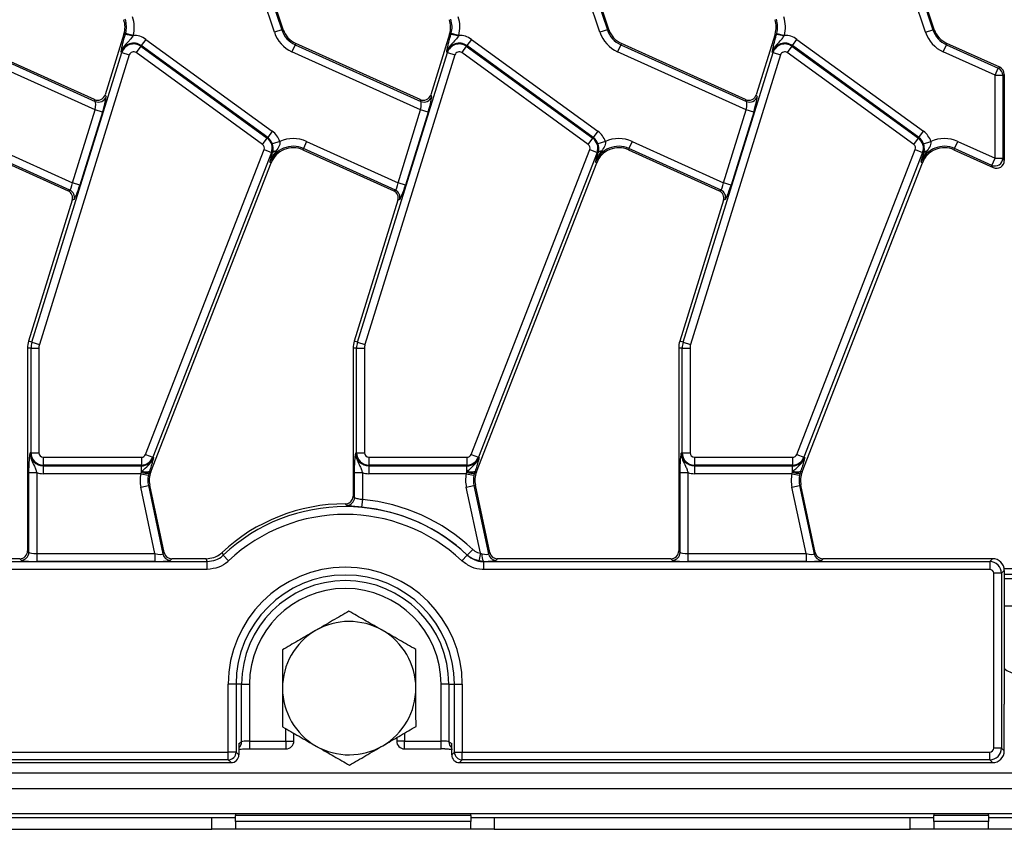
# Model space of a CAD drawing. Units: millimetres. Extents: x 8 to 418, y -29 to 291.
# Drawn here: x 112 to 137, y 137 to 157 of the extents above; entities that cross this region are included whole.
import ezdxf

# ---------------------------------------------------------------- set-up
doc = ezdxf.new("R2010")
doc.units = ezdxf.units.MM

msp = doc.modelspace()

# ---------------------------------------------------------------- linework, layer by layer
at = {"color": 7, "linetype": 'Continuous', "lineweight": 25}
for p, q in [((117.943897, 159.188567), (118.593588, 157.234706)), ((118.628243, 157.246229), (117.978552, 159.20009)), ((126.243897, 159.188567), (126.893588, 157.234706)), ((126.928243, 157.246229), (126.278552, 159.20009)), ((134.543897, 159.188567), (135.193588, 157.234706)), ((135.228243, 157.246229), (134.578552, 159.20009)), ((118.404527, 157.17184), (117.754836, 159.125701)), ((126.704527, 157.17184), (126.054836, 159.125701)), ((135.004527, 157.17184), (134.354836, 159.125701)), ((114.570677, 157.126778), (114.090686, 155.580659)), ((114.605699, 157.115905), (114.570677, 157.126778)), ((114.605699, 157.115905), (114.61366, 157.144372)), ((114.806478, 157.094197), (114.61366, 157.144372)), ((118.593588, 157.234706), (118.404527, 157.17184)), ((118.593588, 157.234706), (118.628243, 157.246229)), ((122.870677, 157.126778), (122.390686, 155.580659)), ((122.905699, 157.115905), (122.870677, 157.126778)), ((122.905699, 157.115905), (122.91366, 157.144372)), ((123.106478, 157.094197), (122.91366, 157.144372)), ((126.893588, 157.234706), (126.704527, 157.17184)), ((126.893588, 157.234706), (126.928243, 157.246229)), ((131.170677, 157.126778), (130.690686, 155.580659)), ((131.205699, 157.115905), (131.170677, 157.126778)), ((131.205699, 157.115905), (131.21366, 157.144372)), ((131.21366, 157.144372), (131.406478, 157.094197)), ((135.004527, 157.17184), (135.193588, 157.234706)), ((135.193588, 157.234706), (135.228243, 157.246229)), ((113.818403, 155.45815), (110.650644, 156.888723)), ((114.806478, 157.094197), (114.795279, 157.075357)), ((115.126616, 156.992891), (115.009507, 156.831703)), ((115.126616, 156.992891), (118.351832, 154.649634)), ((118.935613, 156.855439), (118.950644, 156.888723)), ((122.118403, 155.45815), (118.950644, 156.888723)), ((123.106478, 157.094197), (123.095279, 157.075357)), ((123.426616, 156.992891), (123.309507, 156.831703)), ((123.426616, 156.992891), (126.651832, 154.649634)), ((127.235613, 156.855439), (127.250644, 156.888723)), ((130.418403, 155.45815), (127.250644, 156.888723)), ((131.395279, 157.075357), (131.406478, 157.094197)), ((131.609507, 156.831703), (131.726616, 156.992891)), ((131.726616, 156.992891), (134.951832, 154.649634)), ((135.535613, 156.855439), (135.550644, 156.888723)), ((136.895061, 156.281579), (135.550644, 156.888723)), ((113.833323, 155.192726), (110.55361, 156.673858)), ((110.635613, 156.855439), (113.84103, 155.407859)), ((112.224287, 149.268491), (114.517633, 156.65569)), ((114.517633, 156.65569), (114.498009, 156.661783)), ((114.517633, 156.65569), (114.707913, 156.596618)), ((114.997429, 156.815079), (114.880319, 156.653892)), ((118.105535, 154.310635), (114.880319, 156.653892)), ((114.997429, 156.815079), (115.009507, 156.831703)), ((114.997429, 156.815079), (118.222644, 154.471823)), ((118.234722, 154.488447), (115.009507, 156.831703)), ((118.935613, 156.855439), (118.85361, 156.673858)), ((122.133323, 155.192726), (118.85361, 156.673858)), ((118.935613, 156.855439), (122.14103, 155.407859)), ((120.524287, 149.268491), (122.817633, 156.65569)), ((122.817633, 156.65569), (122.798009, 156.661783)), ((122.817633, 156.65569), (123.007913, 156.596618)), ((123.297429, 156.815079), (123.180319, 156.653892)), ((126.405535, 154.310635), (123.180319, 156.653892)), ((123.297429, 156.815079), (123.309507, 156.831703)), ((123.297429, 156.815079), (126.522644, 154.471823)), ((126.534722, 154.488447), (123.309507, 156.831703)), ((127.235613, 156.855439), (127.15361, 156.673858)), ((130.433323, 155.192726), (127.15361, 156.673858)), ((127.235613, 156.855439), (130.44103, 155.407859)), ((128.824287, 149.268491), (131.117633, 156.65569)), ((131.117633, 156.65569), (131.098009, 156.661783)), ((131.117633, 156.65569), (131.307913, 156.596618)), ((131.597429, 156.815079), (131.480319, 156.653892)), ((134.705535, 154.310635), (131.480319, 156.653892)), ((131.597429, 156.815079), (131.609507, 156.831703)), ((131.597429, 156.815079), (134.822644, 154.471823)), ((134.834722, 154.488447), (131.609507, 156.831703)), ((135.45361, 156.673858), (135.535613, 156.855439)), ((136.776538, 156.076419), (135.45361, 156.673858)), ((135.535613, 156.855439), (136.85854, 156.258)), ((114.707913, 156.596618), (112.414567, 149.209418)), ((123.007913, 156.596618), (120.714567, 149.209418)), ((131.307913, 156.596618), (129.014567, 149.209418)), ((136.776538, 156.076419), (136.85854, 156.258)), ((136.85854, 156.258), (136.895061, 156.281579)), ((136.776538, 153.960402), (136.776538, 156.076419)), ((136.776538, 156.076419), (136.975776, 156.076419)), ((137.012297, 156.099998), (136.975776, 156.076419)), ((136.975776, 156.076419), (136.975776, 153.960402)), ((137.012297, 156.099998), (137.012297, 155.403425)), ((113.84103, 155.407859), (113.818403, 155.45815)), ((114.090686, 155.580659), (114.113313, 155.530368)), ((122.14103, 155.407859), (122.118403, 155.45815)), ((122.390686, 155.580659), (122.413313, 155.530368)), ((130.44103, 155.407859), (130.418403, 155.45815)), ((130.690686, 155.580659), (130.713313, 155.530368)), ((137.012297, 155.403425), (137.012297, 154.960319)), ((113.257183, 153.336897), (113.833323, 155.192726)), ((114.023603, 155.133654), (113.447464, 153.277825)), ((114.023603, 155.133654), (113.833323, 155.192726)), ((121.557183, 153.336897), (122.133323, 155.192726)), ((122.323603, 155.133654), (121.747464, 153.277825)), ((122.323603, 155.133654), (122.133323, 155.192726)), ((129.857183, 153.336897), (130.433323, 155.192726)), ((130.623603, 155.133654), (130.047464, 153.277825)), ((130.623603, 155.133654), (130.433323, 155.192726)), ((137.012297, 154.960319), (137.012297, 153.903838)), ((118.351832, 154.649634), (118.234722, 154.488447)), ((126.651832, 154.649634), (126.534722, 154.488447)), ((134.834722, 154.488447), (134.951832, 154.649634)), ((110.926363, 154.389506), (113.257183, 153.336897)), ((118.105535, 154.310635), (118.222644, 154.471823)), ((118.222644, 154.471823), (118.234722, 154.488447)), ((118.542314, 154.391261), (118.353702, 154.32706)), ((119.226363, 154.389506), (119.14436, 154.207924)), ((119.226363, 154.389506), (121.557183, 153.336897)), ((126.405535, 154.310635), (126.522644, 154.471823)), ((126.522644, 154.471823), (126.534722, 154.488447)), ((126.842314, 154.391261), (126.653702, 154.32706)), ((127.526363, 154.389506), (127.44436, 154.207924)), ((127.526363, 154.389506), (129.857183, 153.336897)), ((134.705535, 154.310635), (134.822644, 154.471823)), ((134.822644, 154.471823), (134.834722, 154.488447)), ((134.953702, 154.32706), (135.142314, 154.391261)), ((135.74436, 154.207924), (135.826363, 154.389506)), ((135.826363, 154.389506), (136.776538, 153.960402)), ((110.829329, 154.174641), (113.146355, 153.128262)), ((113.190803, 153.148261), (110.84436, 154.207924)), ((115.119611, 146.406521), (118.143994, 154.17971)), ((118.143994, 154.17971), (118.329673, 154.107466)), ((119.14436, 154.207924), (119.129329, 154.174641)), ((119.129329, 154.174641), (121.446355, 153.128262)), ((121.490803, 153.148261), (119.14436, 154.207924)), ((123.419611, 146.406521), (126.443994, 154.17971)), ((126.443994, 154.17971), (126.629673, 154.107466)), ((127.44436, 154.207924), (127.429329, 154.174641)), ((127.429329, 154.174641), (129.746355, 153.128262)), ((129.790803, 153.148261), (127.44436, 154.207924)), ((131.719611, 146.406521), (134.743994, 154.17971)), ((134.743994, 154.17971), (134.929673, 154.107466)), ((135.74436, 154.207924), (135.729329, 154.174641)), ((135.729329, 154.174641), (136.731055, 153.722257)), ((136.694535, 153.778821), (135.74436, 154.207924)), ((118.329673, 154.107466), (115.305291, 146.334277)), ((118.289179, 153.858619), (118.323214, 153.845376)), ((118.329673, 154.107466), (118.361632, 154.095032)), ((118.350849, 154.061173), (118.361632, 154.095032)), ((126.629673, 154.107466), (123.605291, 146.334277)), ((126.589179, 153.858619), (126.623214, 153.845376)), ((126.629673, 154.107466), (126.661632, 154.095032)), ((126.650849, 154.061173), (126.661632, 154.095032)), ((134.929673, 154.107466), (131.905291, 146.334277)), ((134.889179, 153.858619), (134.923214, 153.845376)), ((134.929673, 154.107466), (134.961632, 154.095032)), ((134.950849, 154.061173), (134.961632, 154.095032)), ((136.694535, 153.778821), (136.776538, 153.960402)), ((136.776538, 153.960402), (136.975776, 153.960402)), ((136.975776, 153.960402), (137.012297, 153.903838)), ((115.256601, 145.963648), (118.323214, 153.845376)), ((123.556601, 145.963648), (126.623214, 153.845376)), ((131.856601, 145.963648), (134.923214, 153.845376)), ((136.731055, 153.722257), (136.694535, 153.778821)), ((113.146355, 153.128262), (113.190803, 153.148261)), ((113.447464, 153.277825), (113.257183, 153.336897)), ((121.446355, 153.128262), (121.490803, 153.148261)), ((121.747464, 153.277825), (121.557183, 153.336897)), ((129.746355, 153.128262), (129.790803, 153.148261)), ((130.047464, 153.277825), (129.857183, 153.336897)), ((113.254632, 152.887608), (112.139275, 149.294882)), ((113.299081, 152.907607), (113.254632, 152.887608)), ((121.554632, 152.887608), (120.439275, 149.294882)), ((121.599081, 152.907607), (121.554632, 152.887608)), ((129.854632, 152.887608), (128.739275, 149.294882)), ((129.899081, 152.907607), (129.854632, 152.887608)), ((112.201311, 149.116988), (112.112297, 149.116988)), ((112.112297, 149.116988), (112.112297, 143.946279)), ((112.224287, 149.268491), (112.139275, 149.294882)), ((112.201311, 149.116988), (112.40055, 149.116988)), ((112.201311, 146.44704), (112.201311, 149.116988)), ((112.224287, 149.268491), (112.414567, 149.209418)), ((112.40055, 149.116988), (112.40055, 146.44704)), ((120.501311, 149.116988), (120.412297, 149.116988)), ((120.412297, 149.116988), (120.412297, 145.346279)), ((120.524287, 149.268491), (120.439275, 149.294882)), ((120.501311, 146.44704), (120.501311, 149.116988)), ((120.501311, 149.116988), (120.70055, 149.116988)), ((120.524287, 149.268491), (120.714567, 149.209418)), ((120.70055, 149.116988), (120.70055, 146.44704)), ((128.801311, 149.116988), (128.712297, 149.116988)), ((128.712297, 149.116988), (128.712297, 143.946279)), ((128.824287, 149.268491), (128.739275, 149.294882)), ((128.801311, 146.44704), (128.801311, 149.116988)), ((128.801311, 149.116988), (129.00055, 149.116988)), ((128.824287, 149.268491), (129.014567, 149.209418)), ((129.00055, 149.116988), (129.00055, 146.44704)), ((112.201311, 146.44704), (112.180763, 146.44704)), ((112.201311, 146.44704), (112.40055, 146.44704)), ((112.512297, 146.335293), (115.015469, 146.335293)), ((112.512297, 146.335293), (112.512297, 146.136054)), ((115.015469, 146.335293), (115.015469, 146.136054)), ((115.119611, 146.406521), (115.305291, 146.334277)), ((115.305291, 146.334277), (115.32444, 146.326826)), ((120.501311, 146.44704), (120.480763, 146.44704)), ((120.501311, 146.44704), (120.70055, 146.44704)), ((120.812297, 146.335293), (123.315469, 146.335293)), ((120.812297, 146.335293), (120.812297, 146.136054)), ((123.315469, 146.335293), (123.315469, 146.136054)), ((123.419611, 146.406521), (123.605291, 146.334277)), ((123.605291, 146.334277), (123.62444, 146.326826)), ((128.801311, 146.44704), (128.780763, 146.44704)), ((128.801311, 146.44704), (129.00055, 146.44704)), ((129.112297, 146.335293), (131.615469, 146.335293)), ((129.112297, 146.335293), (129.112297, 146.136054)), ((131.615469, 146.335293), (131.615469, 146.136054)), ((131.719611, 146.406521), (131.905291, 146.334277)), ((131.905291, 146.334277), (131.92444, 146.326826)), ((115.015469, 146.136054), (112.512297, 146.136054)), ((112.512297, 146.136054), (112.512297, 146.115506)), ((112.512297, 146.115506), (115.015469, 146.115506)), ((112.512297, 146.115506), (112.512297, 145.916267)), ((115.015469, 146.136054), (115.015469, 146.115506)), ((115.015469, 145.952616), (115.015469, 146.115506)), ((123.315469, 146.136054), (120.812297, 146.136054)), ((120.812297, 146.136054), (120.812297, 146.115506)), ((120.812297, 146.115506), (123.315469, 146.115506)), ((120.812297, 146.115506), (120.812297, 145.916267)), ((123.315469, 146.136054), (123.315469, 146.115506)), ((123.315469, 145.952616), (123.315469, 146.115506)), ((131.615469, 146.136054), (129.112297, 146.136054)), ((129.112297, 146.136054), (129.112297, 146.115506)), ((129.112297, 146.115506), (131.615469, 146.115506)), ((129.112297, 146.115506), (129.112297, 145.916267)), ((131.615469, 146.136054), (131.615469, 146.115506)), ((131.615469, 145.952616), (131.615469, 146.115506)), ((112.148817, 143.909759), (112.148817, 145.942317)), ((112.148817, 145.942317), (112.348056, 145.942317)), ((112.348056, 145.942317), (112.348056, 143.877813)), ((114.997518, 145.916267), (112.512297, 145.916267)), ((114.997518, 145.916267), (115.015469, 145.952616)), ((114.997518, 145.916267), (115.192583, 145.875698)), ((115.015469, 145.952616), (115.038301, 145.983383)), ((115.206121, 145.931106), (115.192583, 145.875698)), ((115.220707, 145.977613), (115.206121, 145.931106)), ((115.220707, 145.977613), (115.256601, 145.963648)), ((120.448817, 145.309613), (120.448817, 145.942317)), ((120.448817, 145.942317), (120.648056, 145.942317)), ((120.648056, 145.942317), (120.648056, 145.257701)), ((123.297518, 145.916267), (120.812297, 145.916267)), ((123.297518, 145.916267), (123.315469, 145.952616)), ((123.297518, 145.916267), (123.492583, 145.875698)), ((123.315469, 145.952616), (123.338301, 145.983383)), ((123.506121, 145.931106), (123.492583, 145.875698)), ((123.520707, 145.977613), (123.506121, 145.931106)), ((123.520707, 145.977613), (123.556601, 145.963648)), ((128.748817, 143.909759), (128.748817, 145.942317)), ((128.748817, 145.942317), (128.948056, 145.942317)), ((128.948056, 145.942317), (128.948056, 143.877813)), ((131.597518, 145.916267), (129.112297, 145.916267)), ((131.597518, 145.916267), (131.615469, 145.952616)), ((131.597518, 145.916267), (131.792583, 145.875698)), ((131.615469, 145.952616), (131.638301, 145.983383)), ((131.806121, 145.931106), (131.792583, 145.875698)), ((131.820707, 145.977613), (131.806121, 145.931106)), ((131.820707, 145.977613), (131.856601, 145.963648)), ((114.998272, 145.572324), (115.193157, 145.613748)), ((115.193157, 145.613748), (115.228879, 145.621341)), ((115.193157, 145.613748), (115.564156, 143.868335)), ((115.59373, 143.904855), (115.228879, 145.621341)), ((123.298272, 145.572324), (123.493157, 145.613748)), ((123.493157, 145.613748), (123.528879, 145.621341)), ((123.493157, 145.613748), (123.864156, 143.868335)), ((123.89373, 143.904855), (123.528879, 145.621341)), ((131.598272, 145.572324), (131.793157, 145.613748)), ((131.793157, 145.613748), (131.828879, 145.621341)), ((131.793157, 145.613748), (132.164156, 143.868335)), ((132.19373, 143.904855), (131.828879, 145.621341)), ((115.358451, 143.877813), (114.998272, 145.572324)), ((120.412297, 145.346279), (120.448817, 145.309613)), ((123.656853, 143.885334), (123.298272, 145.572324)), ((131.958451, 143.877813), (131.598272, 145.572324)), ((120.248019, 145.11038), (120.213026, 145.14704)), ((120.648056, 145.257701), (120.629704, 145.059309)), ((112.112297, 143.946279), (112.148817, 143.909759)), ((112.348056, 143.877813), (112.348056, 143.678574)), ((112.348056, 143.877813), (115.358451, 143.877813)), ((115.358451, 143.877813), (115.358451, 143.678574)), ((115.564156, 143.868335), (115.59373, 143.904855)), ((117.071642, 143.908035), (117.102359, 143.838765)), ((117.239186, 143.693939), (117.102359, 143.838765)), ((123.185408, 143.693939), (123.322235, 143.838765)), ((123.322235, 143.838765), (123.323551, 143.841718)), ((123.460344, 143.986575), (123.323551, 143.841718)), ((123.656853, 143.885334), (123.618349, 143.689943)), ((123.656853, 143.885334), (123.697886, 143.870708)), ((123.864156, 143.868335), (123.89373, 143.904855)), ((128.712297, 143.946279), (128.748817, 143.909759)), ((128.948056, 143.877813), (128.948056, 143.678574)), ((128.948056, 143.877813), (131.958451, 143.877813)), ((131.958451, 143.877813), (131.958451, 143.678574)), ((132.164156, 143.868335), (132.19373, 143.904855)), ((57.732718, 143.675524), (116.691876, 143.675524)), ((111.913058, 143.74704), (107.488615, 143.74704)), ((111.949579, 143.71052), (111.913058, 143.74704)), ((115.358451, 143.678574), (112.348056, 143.678574)), ((115.788615, 143.74704), (115.759041, 143.71052)), ((116.66355, 143.74704), (115.788615, 143.74704)), ((116.691876, 143.476285), (116.691876, 143.675524)), ((123.734172, 143.679182), (123.618349, 143.689943)), ((123.732718, 143.675524), (136.641923, 143.675524)), ((123.732718, 143.675524), (123.732718, 143.476285)), ((124.088615, 143.74704), (124.059041, 143.71052)), ((128.513058, 143.74704), (124.088615, 143.74704)), ((128.549579, 143.71052), (128.513058, 143.74704)), ((131.958451, 143.678574), (128.948056, 143.678574)), ((132.388615, 143.74704), (132.359041, 143.71052)), ((136.713439, 143.74704), (132.388615, 143.74704)), ((136.641923, 143.675524), (136.713439, 143.74704)), ((136.641923, 143.675524), (136.641923, 143.476285)), ((116.691876, 143.476285), (57.732718, 143.476285)), ((136.641923, 143.476285), (123.732718, 143.476285)), ((136.741542, 138.917415), (136.741542, 143.376666)), ((136.940781, 143.376666), (136.741542, 143.376666)), ((137.012297, 143.448182), (136.940781, 143.376666)), ((136.940781, 143.376666), (136.940781, 138.917415)), ((137.012297, 143.448182), (137.012297, 141.054682)), ((137.612297, 143.34704), (137.012297, 143.34704)), ((137.012297, 143.24704), (137.612297, 143.24704)), ((137.012297, 141.054682), (137.012297, 140.039398)), ((117.229031, 138.817795), (117.229031, 140.54704)), ((117.42827, 140.54704), (117.229031, 140.54704)), ((117.42827, 140.54704), (117.42827, 138.817795)), ((117.571302, 140.54704), (117.42827, 140.54704)), ((117.571302, 139.078557), (117.571302, 140.54704)), ((117.571302, 140.54704), (117.770541, 140.54704)), ((117.770541, 140.54704), (117.770541, 139.097693)), ((122.853292, 140.54704), (122.654053, 140.54704)), ((122.654053, 139.097693), (122.654053, 140.54704)), ((122.853292, 140.54704), (122.996324, 140.54704)), ((122.853292, 140.54704), (122.853292, 139.078557)), ((122.996324, 140.54704), (123.195563, 140.54704)), ((122.996324, 138.817795), (122.996324, 140.54704)), ((123.195563, 140.54704), (123.195563, 138.817795)), ((137.012297, 138.845899), (137.012297, 140.039398)), ((117.499786, 139.035717), (117.571302, 139.078557)), ((117.770541, 139.097693), (118.701541, 139.097693)), ((118.901541, 139.097693), (118.901541, 139.29563)), ((121.523053, 139.184942), (121.523053, 139.097693)), ((121.723053, 139.097693), (122.654053, 139.097693)), ((122.853292, 139.078557), (122.924808, 139.035717)), ((57.195563, 138.817795), (117.229031, 138.817795)), ((117.42827, 138.817795), (117.229031, 138.817795)), ((117.229031, 138.618556), (117.229031, 138.817795)), ((117.42827, 138.817795), (117.499786, 138.746279)), ((117.499786, 139.035717), (117.499786, 138.746279)), ((117.770541, 138.897693), (118.701541, 138.897693)), ((121.723053, 138.897693), (122.654053, 138.897693)), ((122.924808, 138.746279), (122.924808, 139.035717)), ((122.924808, 138.746279), (122.996324, 138.817795)), ((122.996324, 138.817795), (123.195563, 138.817795)), ((123.195563, 138.817795), (136.641923, 138.817795)), ((123.195563, 138.618556), (123.195563, 138.817795)), ((136.641923, 138.618556), (136.641923, 138.817795)), ((136.940781, 138.917415), (136.741542, 138.917415)), ((136.940781, 138.917415), (137.012297, 138.845899)), ((117.229031, 138.618556), (57.195563, 138.618556)), ((117.300547, 138.54704), (117.229031, 138.618556)), ((123.195563, 138.618556), (123.124047, 138.54704)), ((136.641923, 138.618556), (123.195563, 138.618556)), ((136.713439, 138.54704), (136.641923, 138.618556)), ((57.124047, 138.54704), (117.300547, 138.54704)), ((123.124047, 138.54704), (136.713439, 138.54704)), ((37.412297, 138.28704), (237.212297, 138.28704)), ((37.412297, 137.88704), (237.212297, 137.88704)), ((37.412297, 137.24704), (237.212297, 137.24704)), ((107.862297, 137.14704), (116.812297, 137.14704)), ((116.812297, 136.84704), (116.812297, 137.14704)), ((116.812297, 137.14704), (117.412297, 137.14704)), ((117.412297, 137.24704), (117.412297, 137.19704)), ((123.412297, 137.19704), (117.412297, 137.19704)), ((117.412297, 137.04704), (117.412297, 137.19704)), ((123.412297, 137.04704), (117.412297, 137.04704)), ((117.412297, 137.04704), (117.412297, 136.84704)), ((123.412297, 137.19704), (123.412297, 137.24704)), ((123.412297, 137.19704), (123.412297, 137.04704)), ((123.412297, 137.14704), (124.012297, 137.14704)), ((123.412297, 136.84704), (123.412297, 137.04704)), ((124.012297, 137.14704), (124.012297, 136.84704)), ((124.012297, 137.14704), (134.612297, 137.14704)), ((134.612297, 136.84704), (134.612297, 137.14704)), ((134.612297, 137.14704), (135.212297, 137.14704)), ((135.212297, 137.24704), (135.212297, 137.19704)), ((136.612297, 137.19704), (135.212297, 137.19704)), ((135.212297, 137.04704), (135.212297, 137.19704)), ((136.612297, 137.04704), (135.212297, 137.04704)), ((135.212297, 137.04704), (135.212297, 136.84704)), ((136.612297, 137.19704), (136.612297, 137.24704)), ((136.612297, 137.19704), (136.612297, 137.04704)), ((136.612297, 137.14704), (137.212297, 137.14704)), ((136.612297, 136.84704), (136.612297, 137.04704)), ((107.862297, 136.84704), (116.812297, 136.84704)), ((117.412297, 136.84704), (116.812297, 136.84704)), ((123.412297, 136.84704), (117.412297, 136.84704)), ((124.012297, 136.84704), (123.412297, 136.84704)), ((124.012297, 136.84704), (134.612297, 136.84704)), ((135.212297, 136.84704), (134.612297, 136.84704)), ((136.612297, 136.84704), (135.212297, 136.84704)), ((137.212297, 136.84704), (136.612297, 136.84704))]:
    msp.add_line(p, q, dxfattribs=at)
at = {"color": 1, "linetype": 'Continuous', "lineweight": 25}
for p, q in [((137.612297, 143.488156), (137.009629, 143.488156)), ((137.012297, 142.54704), (137.612297, 142.54704)), ((118.701541, 139.097693), (118.701541, 139.410065)), ((121.723053, 139.301452), (121.723053, 139.097693)), ((117.770541, 139.097693), (117.770541, 138.897693)), ((118.701541, 139.097693), (118.901541, 139.097693)), ((118.701541, 139.097693), (118.701541, 138.897693)), ((121.723053, 139.097693), (121.523053, 139.097693)), ((121.723053, 138.897693), (121.723053, 139.097693)), ((122.654053, 138.897693), (122.654053, 139.097693))]:
    msp.add_line(p, q, dxfattribs=at)
at = {"color": 7, "linetype": 'Continuous', "lineweight": 25, "flags": 128}
for points in [[(116.691876, 143.675524), (116.681157, 143.70252), (116.66355, 143.74704)], [(123.734172, 143.679182), (123.733014, 143.676269), (123.732718, 143.675524)]]:
    msp.add_lwpolyline(points, dxfattribs=at)
at = {"color": 7, "linetype": 'Continuous', "lineweight": 25}
for centre, radius, start, end in [((113.997655, 157.304672), 0.6, 342.7531165, 18.3928188), ((113.997655, 157.304672), 0.63652, 345.4137456, 18.3928188), ((113.997655, 157.304672), 0.835759, 345.4137456, 18.3928188), ((122.297655, 157.304672), 0.6, 342.7531165, 18.3928188), ((122.297655, 157.304672), 0.63652, 345.4137456, 18.3928188), ((122.297655, 157.304672), 0.835759, 345.4137456, 18.3928188), ((130.597655, 157.304672), 0.6, 342.7531165, 18.3928188), ((130.597655, 157.304672), 0.63652, 345.4137456, 18.3928188), ((130.597655, 157.304672), 0.835759, 345.4137456, 18.3928188), ((119.197592, 157.435547), 0.835759, 198.3928188, 245.6958626), ((119.197592, 157.435547), 0.63652, 198.3928188, 245.6958626), ((119.197592, 157.435547), 0.6, 198.3928188, 245.6958626), ((127.497592, 157.435547), 0.835759, 198.3928188, 245.6958626), ((127.497592, 157.435547), 0.63652, 198.3928188, 245.6958626), ((127.497592, 157.435547), 0.6, 198.3928188, 245.6958626), ((135.797592, 157.435547), 0.835759, 198.3928188, 245.6958626), ((135.797592, 157.435547), 0.63652, 198.3928188, 245.6958626), ((135.797592, 157.435547), 0.6, 198.3928188, 245.6958626), ((114.814636, 156.563486), 0.331534, 54, 162.7531165), ((114.814636, 156.563486), 0.310986, 54, 162.7531165), ((114.559916, 156.438406), 0.679044, 69.7200092, 86.1340857), ((114.814636, 156.563486), 0.530773, 54, 90.8806971), ((123.114636, 156.563486), 0.331534, 54, 162.7531165), ((123.114636, 156.563486), 0.310986, 54, 162.7531165), ((122.859916, 156.438406), 0.679044, 69.7200092, 86.1340857), ((123.114636, 156.563486), 0.530773, 54, 90.8806971), ((131.414636, 156.563486), 0.331534, 54, 162.7531165), ((131.414636, 156.563486), 0.310986, 54, 162.7531165), ((131.159916, 156.438406), 0.679044, 69.7200092, 86.1340857), ((131.414636, 156.563486), 0.530773, 54, 90.8806971), ((114.814636, 156.563486), 0.111747, 54, 162.7531165), ((123.114636, 156.563486), 0.111747, 54, 162.7531165), ((131.414636, 156.563486), 0.111747, 54, 162.7531165), ((136.774893, 156.075357), 0.200886, 0.3027884, 65.3930742), ((113.921892, 155.591976), 0.201091, 246.2895392, 342.1594399), ((122.221892, 155.591976), 0.201091, 246.2895392, 342.1594399), ((130.521892, 155.591976), 0.201091, 246.2895392, 342.1594399), ((118.039851, 154.22023), 0.530773, 18.7978893, 54), ((126.339851, 154.22023), 0.530773, 18.7978893, 54), ((134.639851, 154.22023), 0.530773, 18.7978893, 54), ((118.039851, 154.22023), 0.310986, 338.7400497, 54), ((118.039851, 154.22023), 0.331534, 18.7978893, 54), ((118.882381, 153.627816), 0.835759, 65.6958626, 114.009992), ((126.339851, 154.22023), 0.310986, 338.7400497, 54), ((126.339851, 154.22023), 0.331534, 18.7978893, 54), ((127.182381, 153.627816), 0.835759, 65.6958626, 114.009992), ((134.639851, 154.22023), 0.310986, 338.7400497, 54), ((134.639851, 154.22023), 0.331534, 18.7978893, 54), ((135.482381, 153.627816), 0.835759, 65.6958626, 114.009992), ((118.039851, 154.22023), 0.111747, 338.7400497, 54), ((118.882381, 153.627816), 0.63652, 65.6958626, 158.7400497), ((118.882381, 153.627816), 0.6, 65.6958626, 158.7400497), ((118.454137, 154.033001), 0.111378, 94.9561778, 146.1557039), ((126.339851, 154.22023), 0.111747, 338.7400497, 54), ((127.182381, 153.627816), 0.63652, 65.6958626, 158.7400497), ((127.182381, 153.627816), 0.6, 65.6958626, 158.7400497), ((126.754137, 154.033001), 0.111378, 94.9561778, 146.1557039), ((134.639851, 154.22023), 0.111747, 338.7400497, 54), ((135.482381, 153.627816), 0.63652, 65.6958626, 158.7400497), ((135.482381, 153.627816), 0.6, 65.6958626, 158.7400497), ((135.054137, 154.033001), 0.111378, 94.9561778, 146.1557039), ((136.774494, 153.963568), 0.201308, 246.5968793, 359.0989833), ((113.10669, 152.96573), 0.200979, 343.1899679, 65.2590112), ((121.40669, 152.96573), 0.200979, 343.1899679, 65.2590112), ((129.70669, 152.96573), 0.200979, 343.1899679, 65.2590112), ((112.712297, 149.116988), 0.6, 162.7531165, 180), ((112.712297, 149.116988), 0.510986, 162.7531165, 180), ((112.712297, 149.116988), 0.311747, 162.7531165, 180), ((121.012297, 149.116988), 0.6, 162.7531165, 180), ((121.012297, 149.116988), 0.510986, 162.7531165, 180), ((121.012297, 149.116988), 0.311747, 162.7531165, 180), ((129.312297, 149.116988), 0.6, 162.7531165, 180), ((129.312297, 149.116988), 0.510986, 162.7531165, 180), ((129.312297, 149.116988), 0.311747, 162.7531165, 180), ((112.512297, 146.44704), 0.331534, 180, 270), ((112.512297, 146.44704), 0.310986, 180, 270), ((112.512297, 146.44704), 0.111747, 180, 270), ((115.015469, 146.44704), 0.111747, 270, 338.7400497), ((115.015469, 146.44704), 0.310986, 270, 338.7400497), ((120.812297, 146.44704), 0.331534, 180, 270), ((120.812297, 146.44704), 0.310986, 180, 270), ((120.812297, 146.44704), 0.111747, 180, 270), ((123.315469, 146.44704), 0.111747, 270, 338.7400497), ((123.315469, 146.44704), 0.310986, 270, 338.7400497), ((129.112297, 146.44704), 0.331534, 180, 270), ((129.112297, 146.44704), 0.310986, 180, 270), ((129.112297, 146.44704), 0.111747, 180, 270), ((131.615469, 146.44704), 0.111747, 270, 338.7400497), ((131.615469, 146.44704), 0.310986, 270, 338.7400497), ((115.015469, 146.44704), 0.331534, 270, 338.7400497), ((123.315469, 146.44704), 0.331534, 270, 338.7400497), ((131.615469, 146.44704), 0.331534, 270, 338.7400497), ((112.512297, 146.44704), 0.530773, 251.9747235, 270), ((115.815768, 145.746088), 0.835759, 168.2511248, 192), ((115.148884, 146.279447), 0.353012, 247.7942923, 279.3311409), ((115.135634, 146.174291), 0.214289, 242.9854257, 293.3908264), ((115.815768, 145.746088), 0.63652, 168.2511248, 192), ((115.815768, 145.746088), 0.6, 158.7400497, 192), ((120.812297, 146.44704), 0.530773, 251.9747235, 270), ((124.115768, 145.746088), 0.835759, 168.2511248, 192), ((123.448884, 146.279447), 0.353012, 247.7942923, 279.3311409), ((123.435634, 146.174291), 0.214289, 242.9854257, 293.3908264), ((124.115768, 145.746088), 0.63652, 168.2511248, 192), ((124.115768, 145.746088), 0.6, 158.7400497, 192), ((129.112297, 146.44704), 0.530773, 251.9747235, 270), ((132.415768, 145.746088), 0.835759, 168.2511248, 192), ((131.748884, 146.279447), 0.353012, 247.7942923, 279.3311409), ((131.735634, 146.174291), 0.214289, 242.9854257, 293.3908264), ((132.415768, 145.746088), 0.63652, 168.2511248, 192), ((132.415768, 145.746088), 0.6, 158.7400497, 192), ((120.212297, 140.54704), 4.6, 89.9909141, 133.0590053), ((120.212297, 140.54704), 4.528484, 46.6265735, 133.3734265), ((120.247792, 145.311413), 0.201033, 270.0645894, 359.4869068), ((120.212297, 140.54704), 4.730773, 46.6401243, 84.7148981), ((120.212297, 140.54704), 4.329245, 46.6265735, 133.3734265), ((120.212297, 140.54704), 4.531534, 46.6401243, 84.7148981), ((111.947796, 143.911541), 0.20103, 270.5081258, 359.4918742), ((115.760421, 143.911463), 0.200948, 192.3934796, 269.6065204), ((124.043214, 143.836931), 0.346976, 174.4136769, 207.0418971), ((124.060421, 143.911463), 0.200948, 192.3934796, 269.6065204), ((128.547796, 143.911541), 0.20103, 270.5081258, 359.4918742), ((132.360421, 143.911463), 0.200948, 192.3934796, 269.6065204), ((120.212297, 140.54704), 2.983266, 0, 180), ((120.212297, 140.54704), 2.784027, 0, 180), ((120.212297, 140.54704), 2.640995, 0, 180), ((120.212297, 140.54704), 2.441756, 0, 180), ((120.312297, 140.44704), 1.7, 60.2230698, 120.2230698), ((120.312297, 140.44704), 1.7, 120.2230698, 180.2230698), ((120.312297, 140.44704), 1.7, 0.2230698, 60.2230698), ((137.312297, 141.24704), 0.42, 224.4153086, 315.5846914), ((120.312297, 140.44704), 1.7, 180.2230698, 240.2230698), ((120.312297, 140.44704), 1.7, 300.2230698, 0.2230698), ((118.701541, 139.097693), 0.2, 270, 0), ((121.723053, 139.097693), 0.2, 180, 270), ((117.227248, 138.819578), 0.20103, 270.5081258, 359.4918742), ((120.312297, 140.44704), 1.7, 240.2230698, 300.2230698), ((123.197346, 138.819578), 0.20103, 180.5081258, 269.4918742)]:
    msp.add_arc(centre, radius, start, end, dxfattribs=at)
at = {"color": 1, "linetype": 'Continuous', "lineweight": 25}
for centre, radius, start, end in [((117.372421, 139.077434), 0.198884, 309.8214815, 0.3233349), ((123.052229, 139.07746), 0.198939, 179.6841896, 230.1709941)]:
    msp.add_arc(centre, radius, start, end, dxfattribs=at)
at = {"color": 7, "linetype": 'Continuous', "lineweight": 25}
for centre, major_axis, ratio, start_param, end_param in [((136.811533, 156.099013), (0.168931, 0.109069), 0.994621229, 5.712335668, 6.854034946), ((113.899461, 155.641831), (-0.082776, 0.183974), 0.991386187, 2.298903353, 3.984281954), ((113.801185, 155.207239), (0.035794, 0.203088), 0.165840077, 4.670115704, 6.153645568), ((113.991466, 155.148167), (0.119146, 0.385065), 0.086815732, 4.701558811, 6.185088675), ((122.199461, 155.641831), (-0.082776, 0.183974), 0.991386187, 2.298903353, 3.984281954), ((122.101185, 155.207239), (0.035794, 0.203088), 0.165840077, 4.670115704, 6.153645568), ((122.291466, 155.148167), (0.119146, 0.385065), 0.086815732, 4.701558811, 6.185088675), ((130.499461, 155.641831), (-0.082776, 0.183974), 0.991386187, 2.298903353, 3.984281954), ((130.401185, 155.207239), (0.035794, 0.203088), 0.165840077, 4.670115704, 6.153645568), ((130.591466, 155.148167), (0.119146, 0.385065), 0.086815732, 4.701558811, 6.185088675), ((136.811533, 153.9062), (-0.109884, 0.170194), 0.987240267, 2.149968094, 4.133217213), ((113.062496, 152.945846), (0.183628, 0.08262), 0.993252167, 5.562731583, 7.003639031), ((113.225046, 153.35141), (0.035794, 0.203088), 0.165840077, 3.186585839, 4.670115704), ((113.415326, 153.292338), (0.119146, 0.385065), 0.086815732, 3.218028947, 4.701558811), ((121.362496, 152.945846), (0.183628, 0.08262), 0.993252167, 5.562731583, 7.003639031), ((121.525046, 153.35141), (0.035794, 0.203088), 0.165840077, 3.186585839, 4.670115704), ((121.715326, 153.292338), (0.119146, 0.385065), 0.086815732, 3.218028947, 4.701558811), ((129.662496, 152.945846), (0.183628, 0.08262), 0.993252167, 5.562731583, 7.003639031), ((129.825046, 153.35141), (0.035794, 0.203088), 0.165840077, 3.186585839, 4.670115704), ((130.015326, 153.292338), (0.119146, 0.385065), 0.086815732, 3.218028947, 4.701558811), ((111.911533, 143.947804), (0.1425, -0.1425), 0.992432509, 5.501585242, 7.064785372), ((112.348056, 143.912809), (0.2, 0), 0.174977327, 3.228859116, 4.71238898), ((115.351013, 143.912809), (0.213334, -0.043794), 0.150865597, 4.778207586, 6.26173745), ((115.78985, 143.947804), (0.126659, 0.156411), 0.993722827, 2.463991888, 3.819193419), ((123.651013, 143.912809), (0.213334, -0.043794), 0.150865597, 4.964768439, 6.26173745), ((124.08985, 143.947804), (0.126659, 0.156411), 0.993722827, 2.463991888, 3.819193419), ((128.511533, 143.947804), (0.1425, -0.1425), 0.992432509, 5.501585242, 7.064785372), ((128.948056, 143.912809), (0.2, 0), 0.174977327, 3.228859116, 4.71238898), ((131.951013, 143.912809), (0.213334, -0.043794), 0.150865597, 4.778207586, 6.26173745), ((132.38985, 143.947804), (0.126659, 0.156411), 0.993722827, 2.463991888, 3.819193419), ((112.348056, 143.71357), (0.4, 0), 0.087488664, 3.228859116, 4.71238898), ((115.351013, 143.71357), (0.409004, -0.000641), 0.085548312, 4.730710995, 6.21424086), ((123.651013, 143.71357), (0.409004, -0.000641), 0.085548312, 4.917271848, 6.21424086), ((128.948056, 143.71357), (0.4, 0), 0.087488664, 3.228859116, 4.71238898), ((131.951013, 143.71357), (0.409004, -0.000641), 0.085548312, 4.730710995, 6.21424086), ((136.64116, 143.375903), (0.212132, -0.212132), 0.997496738, 0.789196262, 2.352396392), ((136.711151, 143.445894), (0.21375, 0.21375), 0.992432509, 5.501585242, 7.064785372), ((136.64116, 143.375903), (0.07125, 0.07125), 0.992432509, 5.501585242, 7.064785372), ((117.770541, 139.07673), (0.2, 0), 0.104815559, 1.570796327, 3.054326191), ((122.654053, 139.07673), (0.2, 0), 0.104815559, 0.087266463, 1.570796327), ((122.654053, 138.877004), (0.4, 0), 0.052407779, 1.323243299, 1.570796327), ((136.64116, 138.918177), (0.07125, -0.07125), 0.992432509, 5.501585242, 7.064785372), ((136.64116, 138.918177), (0.212132, 0.212132), 0.997496738, 3.930788915, 5.493989046), ((136.711151, 138.848186), (0.21375, -0.21375), 0.992432509, 5.501585242, 7.064785372), ((117.299022, 138.747804), (0.1425, -0.1425), 0.992432509, 5.501585242, 7.064785372), ((123.125572, 138.747804), (0.1425, 0.1425), 0.992432509, 2.359992588, 3.923192719)]:
    msp.add_ellipse(centre, major_axis=major_axis, ratio=ratio, start_param=start_param, end_param=end_param, dxfattribs=at)
for points, knots in [([(114.795279, 157.075357), (114.784597, 157.05965), (114.754571, 157.015497), (114.68284, 156.932506), (114.59804, 156.851498), (114.540085, 156.765187), (114.513618, 156.709962), (114.502758, 156.678801), (114.498155, 156.662305), (114.498009, 156.661783)], [0, 0, 0, 0, 0.104944694, 0.295012276, 0.640277203, 0.808688525, 0.90049045, 0.996846017, 1, 1, 1, 1]), ([(114.52032, 156.787522), (114.527716, 156.821393), (114.542853, 156.890718), (114.573591, 157.007345), (114.596768, 157.085708), (114.605699, 157.115905)], [0, 0, 0, 0, 0.369963985, 0.757212445, 1, 1, 1, 1]), ([(123.095279, 157.075357), (123.084597, 157.05965), (123.054571, 157.015497), (122.98284, 156.932506), (122.89804, 156.851498), (122.840085, 156.765187), (122.813618, 156.709962), (122.802758, 156.678801), (122.798155, 156.662305), (122.798009, 156.661783)], [0, 0, 0, 0, 0.104944694, 0.295012276, 0.640277203, 0.808688525, 0.90049045, 0.996846017, 1, 1, 1, 1]), ([(122.82032, 156.787522), (122.827716, 156.821393), (122.842853, 156.890718), (122.873591, 157.007345), (122.896768, 157.085708), (122.905699, 157.115905)], [0, 0, 0, 0, 0.369963985, 0.757212445, 1, 1, 1, 1]), ([(131.098009, 156.661783), (131.098155, 156.662305), (131.102758, 156.678801), (131.113618, 156.709962), (131.140085, 156.765187), (131.19804, 156.851498), (131.28284, 156.932506), (131.354571, 157.015497), (131.384597, 157.05965), (131.395279, 157.075357)], [0, 0, 0, 0, 0.003153983, 0.09950955, 0.191311475, 0.359722797, 0.704987724, 0.895055306, 1, 1, 1, 1]), ([(131.12032, 156.787522), (131.127716, 156.821393), (131.142853, 156.890718), (131.173591, 157.007345), (131.196768, 157.085708), (131.205699, 157.115905)], [0, 0, 0, 0, 0.369963985, 0.757212445, 1, 1, 1, 1]), ([(114.498009, 156.661783), (114.498054, 156.66208), (114.499106, 156.668999), (114.501222, 156.682688), (114.505724, 156.710415), (114.5116, 156.744119), (114.517647, 156.77422), (114.52032, 156.787522)], [0, 0, 0, 0, 0.008015717, 0.186240797, 0.364362829, 0.719087044, 1, 1, 1, 1]), ([(122.798009, 156.661783), (122.798054, 156.66208), (122.799106, 156.668999), (122.801222, 156.682688), (122.805724, 156.710415), (122.8116, 156.744119), (122.817647, 156.77422), (122.82032, 156.787522)], [0, 0, 0, 0, 0.008015717, 0.186240797, 0.364362829, 0.719087044, 1, 1, 1, 1]), ([(131.098009, 156.661783), (131.098054, 156.66208), (131.099106, 156.668999), (131.101222, 156.682688), (131.105724, 156.710415), (131.1116, 156.744119), (131.117647, 156.77422), (131.12032, 156.787522)], [0, 0, 0, 0, 0.008015717, 0.186240797, 0.364362829, 0.719087044, 1, 1, 1, 1]), ([(118.542314, 154.391261), (118.544413, 154.376935), (118.550283, 154.336879), (118.520884, 154.247289), (118.475464, 154.185836), (118.444515, 154.143963)], [0, 0, 0, 0, 0.150671992, 0.421284403, 1, 1, 1, 1]), ([(126.842314, 154.391261), (126.844413, 154.376935), (126.850283, 154.336879), (126.820884, 154.247289), (126.775464, 154.185836), (126.744515, 154.143963)], [0, 0, 0, 0, 0.150671992, 0.421284403, 1, 1, 1, 1]), ([(135.044515, 154.143963), (135.075464, 154.185836), (135.120884, 154.247289), (135.150283, 154.336879), (135.144413, 154.376935), (135.142314, 154.391261)], [0, 0, 0, 0, 0.578715597, 0.849328008, 1, 1, 1, 1]), ([(118.444515, 154.143963), (118.391946, 154.064057), (118.332286, 153.973374), (118.29397, 153.872023), (118.289424, 153.859306), (118.289179, 153.858619)], [0, 0, 0, 0, 0.875213992, 0.993254475, 1, 1, 1, 1]), ([(118.361632, 154.095032), (118.368447, 154.128323), (118.379125, 154.180487), (118.371746, 154.265976), (118.35863, 154.310375), (118.353702, 154.32706)], [0, 0, 0, 0, 0.5240623179, 0.8211432513, 1, 1, 1, 1]), ([(126.744515, 154.143963), (126.691946, 154.064057), (126.632286, 153.973374), (126.59397, 153.872023), (126.589424, 153.859306), (126.589179, 153.858619)], [0, 0, 0, 0, 0.875213992, 0.993254475, 1, 1, 1, 1]), ([(126.661632, 154.095032), (126.668447, 154.128323), (126.679125, 154.180487), (126.671746, 154.265976), (126.65863, 154.310375), (126.653702, 154.32706)], [0, 0, 0, 0, 0.5240623179, 0.8211432513, 1, 1, 1, 1]), ([(134.889179, 153.858619), (134.889424, 153.859306), (134.89397, 153.872023), (134.932286, 153.973374), (134.991946, 154.064057), (135.044515, 154.143963)], [0, 0, 0, 0, 0.006745525, 0.124786008, 1, 1, 1, 1]), ([(134.961632, 154.095032), (134.968447, 154.128323), (134.979125, 154.180487), (134.971746, 154.265976), (134.95863, 154.310375), (134.953702, 154.32706)], [0, 0, 0, 0, 0.5240623179, 0.8211432513, 1, 1, 1, 1]), ([(118.289179, 153.858619), (118.289307, 153.859053), (118.308523, 153.923908), (118.329757, 153.992772), (118.350849, 154.061173)], [0, 0, 0, 0, 0.006702696, 1, 1, 1, 1]), ([(126.589179, 153.858619), (126.589307, 153.859053), (126.608523, 153.923908), (126.629757, 153.992772), (126.650849, 154.061173)], [0, 0, 0, 0, 0.006702696, 1, 1, 1, 1]), ([(134.889179, 153.858619), (134.889307, 153.859053), (134.908523, 153.923908), (134.929757, 153.992772), (134.950849, 154.061173)], [0, 0, 0, 0, 0.006702696, 1, 1, 1, 1]), ([(112.148817, 145.942317), (112.14917, 145.987193), (112.149921, 146.08294), (112.156639, 146.232893), (112.165873, 146.337019), (112.17371, 146.398329), (112.177634, 146.426118), (112.179672, 146.439823), (112.180718, 146.446742), (112.180763, 146.44704)], [0, 0, 0, 0, 0.205104413, 0.437613738, 0.754732153, 0.875722296, 0.936476565, 0.997265981, 1, 1, 1, 1]), ([(112.180763, 146.44704), (112.180747, 146.446498), (112.180253, 146.429379), (112.181386, 146.396399), (112.190288, 146.33581), (112.22005, 146.236196), (112.277005, 146.133695), (112.323738, 146.026738), (112.340695, 145.967871), (112.348056, 145.942317)], [0, 0, 0, 0, 0.003030181, 0.095603522, 0.183801966, 0.345602674, 0.67731499, 0.859921889, 1, 1, 1, 1]), ([(120.448817, 145.942317), (120.44917, 145.987193), (120.449921, 146.08294), (120.456639, 146.232893), (120.465873, 146.337019), (120.47371, 146.398329), (120.477634, 146.426118), (120.479672, 146.439823), (120.480718, 146.446742), (120.480763, 146.44704)], [0, 0, 0, 0, 0.2051044127, 0.437613738, 0.7547321528, 0.875722296, 0.9364765646, 0.997265981, 1, 1, 1, 1]), ([(120.480763, 146.44704), (120.480747, 146.446498), (120.480253, 146.429379), (120.481386, 146.396399), (120.490288, 146.33581), (120.52005, 146.236196), (120.577005, 146.133695), (120.623738, 146.026738), (120.640695, 145.967871), (120.648056, 145.942317)], [0, 0, 0, 0, 0.003030181, 0.095603522, 0.183801966, 0.345602674, 0.67731499, 0.859921889, 1, 1, 1, 1]), ([(128.748817, 145.942317), (128.74917, 145.987193), (128.749921, 146.08294), (128.756639, 146.232893), (128.765873, 146.337019), (128.77371, 146.398329), (128.777634, 146.426118), (128.779672, 146.439823), (128.780718, 146.446742), (128.780763, 146.44704)], [0, 0, 0, 0, 0.2051044127, 0.437613738, 0.7547321528, 0.875722296, 0.9364765646, 0.997265981, 1, 1, 1, 1]), ([(128.780763, 146.44704), (128.780747, 146.446498), (128.780253, 146.429379), (128.781386, 146.396399), (128.790288, 146.33581), (128.82005, 146.236196), (128.877005, 146.133695), (128.923738, 146.026738), (128.940695, 145.967871), (128.948056, 145.942317)], [0, 0, 0, 0, 0.003030181, 0.095603522, 0.183801966, 0.345602674, 0.67731499, 0.859921889, 1, 1, 1, 1]), ([(115.038301, 145.983383), (115.063518, 146.009655), (115.134227, 146.083324), (115.228648, 146.160892), (115.293937, 146.255873), (115.315413, 146.30148), (115.324258, 146.326315), (115.32444, 146.326826)], [0, 0, 0, 0, 0.238938629, 0.669994097, 0.826696762, 0.996431753, 1, 1, 1, 1]), ([(115.293384, 146.202956), (115.285392, 146.175288), (115.266626, 146.11032), (115.237455, 146.026015), (115.220707, 145.977613)], [0, 0, 0, 0, 0.425865245, 1, 1, 1, 1]), ([(115.32444, 146.326826), (115.324374, 146.326532), (115.321989, 146.315915), (115.317091, 146.294556), (115.307638, 146.25533), (115.298754, 146.222685), (115.293384, 146.202956)], [0, 0, 0, 0, 0.008016682, 0.289660905, 0.570685206, 1, 1, 1, 1]), ([(123.338301, 145.983383), (123.363518, 146.009655), (123.434227, 146.083324), (123.528648, 146.160892), (123.593937, 146.255873), (123.615413, 146.30148), (123.624258, 146.326315), (123.62444, 146.326826)], [0, 0, 0, 0, 0.238938629, 0.669994097, 0.826696762, 0.996431753, 1, 1, 1, 1]), ([(123.593384, 146.202956), (123.585392, 146.175288), (123.566626, 146.11032), (123.537455, 146.026015), (123.520707, 145.977613)], [0, 0, 0, 0, 0.425865245, 1, 1, 1, 1]), ([(123.62444, 146.326826), (123.624374, 146.326532), (123.621989, 146.315915), (123.617091, 146.294556), (123.607638, 146.25533), (123.598754, 146.222685), (123.593384, 146.202956)], [0, 0, 0, 0, 0.008016682, 0.289660905, 0.570685206, 1, 1, 1, 1]), ([(131.638301, 145.983383), (131.663518, 146.009655), (131.734227, 146.083324), (131.828648, 146.160892), (131.893937, 146.255873), (131.915413, 146.30148), (131.924258, 146.326315), (131.92444, 146.326826)], [0, 0, 0, 0, 0.238938629, 0.669994097, 0.826696762, 0.996431753, 1, 1, 1, 1]), ([(131.893384, 146.202956), (131.885392, 146.175288), (131.866626, 146.11032), (131.837455, 146.026015), (131.820707, 145.977613)], [0, 0, 0, 0, 0.425865245, 1, 1, 1, 1]), ([(131.92444, 146.326826), (131.924374, 146.326532), (131.921989, 146.315915), (131.917091, 146.294556), (131.907638, 146.25533), (131.898754, 146.222685), (131.893384, 146.202956)], [0, 0, 0, 0, 0.008016682, 0.289660905, 0.570685206, 1, 1, 1, 1]), ([(120.213026, 145.14704), (120.235476, 145.149232), (120.280378, 145.153616), (120.340164, 145.187976), (120.385128, 145.238538), (120.408905, 145.294525), (120.41133, 145.331526), (120.412297, 145.346279)], [0, 0, 0, 0, 0.2150652164, 0.4301708333, 0.644381745, 0.8582161659, 1, 1, 1, 1]), ([(120.629704, 145.059309), (120.613214, 145.060839), (120.553542, 145.066375), (120.452742, 145.075894), (120.347722, 145.087238), (120.271853, 145.098575), (120.255991, 145.106431), (120.248019, 145.11038)], [0, 0, 0, 0, 0.085666111, 0.310004859, 0.536985293, 0.767286475, 1, 1, 1, 1]), ([(120.448817, 145.309613), (120.453001, 145.305655), (120.461366, 145.297741), (120.501218, 145.286319), (120.556098, 145.274793), (120.608407, 145.265046), (120.639451, 145.259295), (120.648056, 145.257701)], [0, 0, 0, 0, 0.2281427498, 0.4561651569, 0.6841769546, 0.9124600252, 1, 1, 1, 1]), ([(116.66355, 143.74704), (116.730664, 143.753648), (116.864894, 143.766865), (116.998804, 143.843327), (117.060204, 143.897874), (117.071642, 143.908035)], [0, 0, 0, 0, 0.448643478, 0.897297774, 1, 1, 1, 1]), ([(116.691876, 143.675524), (116.767242, 143.683703), (116.909868, 143.699181), (117.041122, 143.782384), (117.096332, 143.833216), (117.102359, 143.838765)], [0, 0, 0, 0, 0.499551348, 0.945368897, 1, 1, 1, 1]), ([(123.322235, 143.838765), (123.382635, 143.792952), (123.496938, 143.706255), (123.649486, 143.676595), (123.724526, 143.67563), (123.732718, 143.675524)], [0, 0, 0, 0, 0.499551344, 0.945368887, 1, 1, 1, 1]), ([(123.618349, 143.689943), (123.545337, 143.711914), (123.43672, 143.7446), (123.35149, 143.817742), (123.323551, 143.841718)], [0, 0, 0, 0, 0.6721987, 1, 1, 1, 1]), ([(123.460344, 143.986575), (123.47896, 143.97057), (123.535744, 143.92175), (123.608171, 143.899972), (123.656853, 143.885334)], [0, 0, 0, 0, 0.327844268, 1, 1, 1, 1]), ([(117.239186, 143.693939), (117.231146, 143.686551), (117.157471, 143.618852), (116.98246, 143.50805), (116.792339, 143.487267), (116.691876, 143.476285)], [0, 0, 0, 0, 0.054615096, 0.500445999, 1, 1, 1, 1]), ([(123.732718, 143.476285), (123.721799, 143.476437), (123.621754, 143.477822), (123.418446, 143.51747), (123.265975, 143.632929), (123.185408, 143.693939)], [0, 0, 0, 0, 0.05461511, 0.500446, 1, 1, 1, 1]), ([(120.304654, 142.410016), (120.166922, 142.32978), (119.888932, 142.167836), (119.601562, 142.000427), (119.456572, 141.915963)], [0, 0, 0, 0, 0.495457963, 1, 1, 1, 1]), ([(121.156559, 141.922582), (121.136366, 141.934135), (120.983448, 142.02163), (120.695128, 142.186599), (120.435605, 142.33509), (120.304654, 142.410016)], [0, 0, 0, 0, 0.070088025, 0.530783399, 1, 1, 1, 1]), ([(119.456572, 141.915963), (119.43647, 141.904253), (119.284238, 141.815569), (118.997211, 141.648361), (118.738852, 141.497853), (118.608489, 141.42191)], [0, 0, 0, 0, 0.070088025, 0.530783399, 1, 1, 1, 1]), ([(122.008463, 141.435147), (121.87011, 141.514308), (121.590867, 141.674083), (121.302202, 141.839248), (121.156559, 141.922582)], [0, 0, 0, 0, 0.495457963, 1, 1, 1, 1]), ([(118.608489, 141.42191), (118.609475, 141.168537), (118.610736, 140.844719), (118.612029, 140.51266), (118.61231, 140.440422)], [0, 0, 0, 0, 0.782454461, 1, 1, 1, 1]), ([(122.012284, 140.453659), (122.012003, 140.525897), (122.01071, 140.857956), (122.009449, 141.181774), (122.008463, 141.435147)], [0, 0, 0, 0, 0.21754554, 1, 1, 1, 1]), ([(118.61231, 140.440422), (118.613354, 140.172209), (118.614648, 139.839955), (118.615891, 139.520507), (118.616131, 139.458934)], [0, 0, 0, 0, 0.80725001, 1, 1, 1, 1]), ([(122.016105, 139.472171), (122.015866, 139.533744), (122.014622, 139.853192), (122.013328, 140.185446), (122.012284, 140.453659)], [0, 0, 0, 0, 0.192749989, 1, 1, 1, 1]), ([(118.616131, 139.458934), (118.754484, 139.379772), (119.033727, 139.219998), (119.322392, 139.054832), (119.468035, 138.971499)], [0, 0, 0, 0, 0.495457963, 1, 1, 1, 1]), ([(121.168022, 138.978117), (121.188124, 138.989828), (121.340356, 139.078511), (121.627383, 139.24572), (121.885742, 139.396227), (122.016105, 139.472171)], [0, 0, 0, 0, 0.070088025, 0.530783399, 1, 1, 1, 1]), ([(117.499786, 138.891747), (117.504767, 138.892057), (117.534937, 138.893936), (117.621269, 138.896466), (117.712566, 138.897646), (117.764107, 138.897687), (117.770541, 138.897693)], [0, 0, 0, 0, 0.081260788, 0.492158807, 0.936612113, 1, 1, 1, 1]), ([(119.468035, 138.971499), (119.488228, 138.959945), (119.641146, 138.87245), (119.929466, 138.707482), (120.188989, 138.55899), (120.319939, 138.484064)], [0, 0, 0, 0, 0.070088025, 0.530783399, 1, 1, 1, 1]), ([(120.319939, 138.484064), (120.457672, 138.564301), (120.735662, 138.726245), (121.023032, 138.893653), (121.168022, 138.978117)], [0, 0, 0, 0, 0.495457963, 1, 1, 1, 1]), ([(122.748622, 138.896938), (122.788504, 138.896282), (122.867209, 138.894986), (122.921766, 138.891977), (122.948677, 138.890492)], [0, 0, 0, 0, 0.506736177, 1, 1, 1, 1])]:
    msp.add_open_spline(points, degree=3, knots=knots, dxfattribs=at)

doc.saveas('drawing.dxf')
